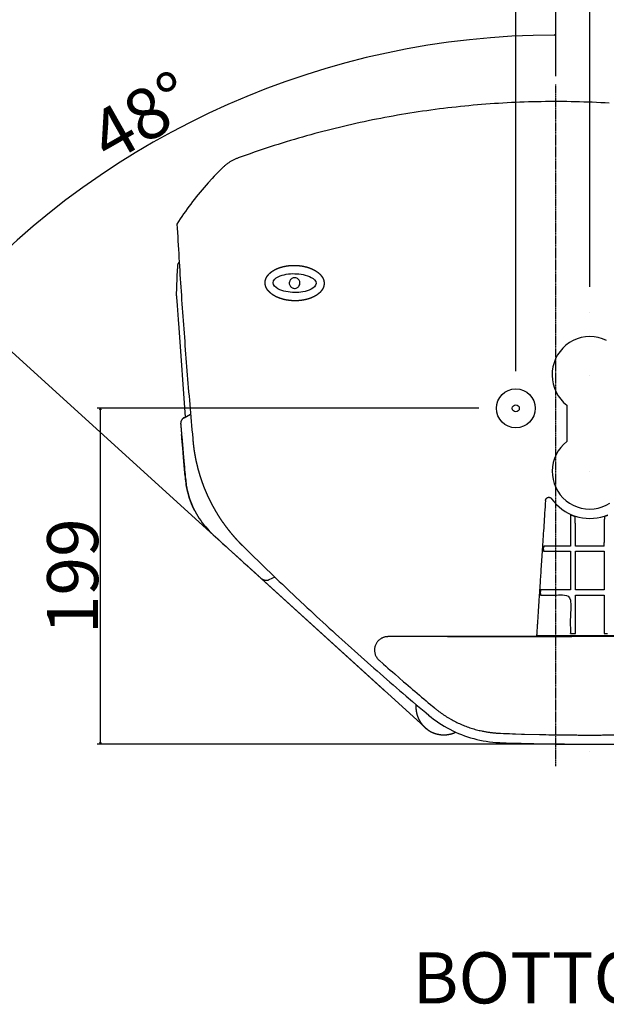
# Model space of a CAD drawing. Extents: x -1891 to 744, y -1666 to 958.
# Drawn here: x -1197 to -849, y -1666 to -1082 of the extents above; entities that cross this region are included whole.
import ezdxf

# ---------------------------------------------------------------- set-up
doc = ezdxf.new("R2010")
doc.units = 0
doc.header["$LTSCALE"] = 25.4
doc.header["$PDMODE"] = 1
doc.header["$PDSIZE"] = -2
doc.linetypes.add('CENTER', pattern=[0.04, 0.025, -0.005, 0.005, -0.005])
doc.layers.get('0').update_dxf_attribs({"linetype": 'CONTINUOUS'})
doc.layers.get('DEFPOINTS').update_dxf_attribs({"linetype": 'CONTINUOUS'})
for name, color, linetype in [('CL', 7, 'CENTER'), ('DATA', 7, 'CONTINUOUS'), ('DIM', 7, 'CONTINUOUS')]:
    doc.layers.add(name, color=color, linetype=linetype)
doc.styles.add('ARIAL', font='txt', dxfattribs={"bigfont": 'Arial'})
doc.dimstyles.new('BT', dxfattribs={"dimtxt": 30.31684, "dimasz": 0.999939, "dimexe": 2, "dimexo": 15, "dimgap": 1, "dimtad": 1, "dimdec": 0, "dimtxsty": 'ARIAL', "dimblk": 'VW_EMPTYARROW', "dimblk1": 'VW_EMPTYARROW', "dimblk2": 'VW_EMPTYARROW', "dimcen": 0, "dimazin": 3, "dimtfac": 1, "dimtdec": 0, "dimtix": 1, "dimtofl": 0, "dimtmove": 0, "dimatfit": 3, "dimtolj": 1})

# ---------------------------------------------------------------- blocks, each defined once
blk = doc.blocks.new('____-2-1')
at = {"layer": 'DATA', "color": 0}
for p, q in [((-996.41, -1108.39), (-996.41, -1108.39)), ((-878.92, -1120.28), (-878.92, -1120.28)), ((-1076.6, -1169.55), (-1076.69, -1169.64)), ((-1103.96, -1203.15), (-1103.96, -1203.15)), ((-1104.14, -1245.82), (-1103.57, -1229.74)), ((-858.86, -1255.49), (-858.86, -1255.49)), ((-858.86, -1255.49), (-858.86, -1255.49)), ((-1103.21, -1259.77), (-1102.85, -1264.81)), ((-1102.85, -1264.81), (-1099.16, -1317.8)), ((-858.86, -1292.94), (-858.86, -1292.94)), ((-872.48, -1310.72), (-872.48, -1332.26)), ((-1099.74, -1318.14), (-1095.87, -1315.91)), ((-1099.74, -1318.14), (-1095.87, -1315.91)), ((-1101.18, -1328.16), (-1101.18, -1328.15)), ((-1099.56, -1327.22), (-1099.56, -1327.22)), ((-858.86, -1349.94), (-858.86, -1349.94)), ((-858.86, -1349.94), (-858.86, -1349.94)), ((-1097.65, -1361.84), (-1097.63, -1361.9)), ((-886.35, -1396.27), (-886.28, -1395.24)), ((-870.38, -1394.25), (-886.17, -1394.25)), ((-870.38, -1391.68), (-870.38, -1394.25)), ((-867.34, -1394.25), (-867.34, -1391.93)), ((-850.35, -1394.25), (-867.34, -1394.25)), ((-850.35, -1394.25), (-850.35, -1392.14)), ((-1068.15, -1398.26), (-1068.15, -1398.26)), ((-886.4, -1397.28), (-870.38, -1397.28)), ((-870.38, -1397.26), (-870.38, -1420.27)), ((-867.34, -1420.27), (-867.34, -1397.28)), ((-867.34, -1397.29), (-850.37, -1397.29)), ((-850.37, -1397.29), (-850.37, -1420.28)), ((-1054.39, -1413.04), (-1054.39, -1413.04)), ((-1045.86, -1412.65), (-1049.37, -1414.3)), ((-888.15, -1422.31), (-888.08, -1421.27)), ((-870.38, -1420.27), (-888, -1420.27)), ((-850.37, -1420.27), (-867.34, -1420.27)), ((-867.34, -1423.31), (-850.37, -1423.31)), ((-867.34, -1446.05), (-867.34, -1423.31)), ((-850.37, -1423.31), (-850.37, -1446.05)), ((-970.97, -1448.02), (-978.65, -1448.02)), ((-747.87, -1448.02), (-970.97, -1448.02)), ((-890.47, -1447.42), (-827.25, -1447.42)), ((-869.39, -1446.08), (-868.35, -1446.08)), ((-849.38, -1446.08), (-848.34, -1446.08)), ((-955, -1503.29), (-955, -1503.29)), ((-858.86, -1511.81), (-858.86, -1511.81)), ((-858.86, -1511.81), (-858.86, -1511.81)), ((-858.86, -1516.21), (-858.86, -1516.21))]:
    blk.add_line(p, q, dxfattribs=at)
at = {"layer": 'DATA', "color": 0, "linetype": 'CONTINUOUS'}
blk.add_line((-955, -1503.29), (-1054.39, -1413.04), dxfattribs=at)
at = {"layer": 'DATA', "color": 0, "flags": 128}
for points in [[(-847.28, -1131.41), (-849.8, -1131.27), (-852.33, -1131.15), (-857.37, -1130.92), (-859.89, -1130.83), (-862.44, -1130.75), (-864.96, -1130.69), (-867.48, -1130.62), (-870, -1130.57), (-872.54, -1130.54), (-875.07, -1130.51), (-877.59, -1130.5), (-880.14, -1130.5), (-882.66, -1130.51), (-885.18, -1130.54), (-887.72, -1130.57), (-890.25, -1130.62), (-892.77, -1130.67), (-895.32, -1130.73), (-897.84, -1130.83), (-900.36, -1130.92), (-902.88, -1131.02), (-905.4, -1131.13), (-907.94, -1131.27), (-910.47, -1131.4), (-912.99, -1131.57), (-915.51, -1131.72), (-918.03, -1131.89), (-920.55, -1132.08), (-923.08, -1132.28), (-925.57, -1132.48), (-928.1, -1132.71), (-930.62, -1132.94), (-933.12, -1133.18), (-935.64, -1133.44), (-938.14, -1133.71), (-940.66, -1133.98), (-943.17, -1134.28), (-945.67, -1134.58), (-948.16, -1134.89), (-950.66, -1135.21), (-953.16, -1135.55), (-955.66, -1135.89), (-958.13, -1136.25), (-960.64, -1136.62), (-963.11, -1137), (-965.61, -1137.4), (-968.09, -1137.79), (-970.56, -1138.2), (-973.04, -1138.63), (-975.52, -1139.07), (-978, -1139.53), (-980.47, -1139.99), (-982.92, -1140.44), (-985.41, -1140.93), (-987.86, -1141.42), (-990.33, -1141.93), (-992.79, -1142.45), (-995.24, -1142.97), (-997.69, -1143.51), (-1000.15, -1144.06), (-1002.61, -1144.62), (-1005.04, -1145.19), (-1007.49, -1145.78), (-1009.92, -1146.37), (-1012.38, -1146.98), (-1014.82, -1147.59), (-1017.24, -1148.22), (-1019.68, -1148.87), (-1022.1, -1149.51), (-1024.54, -1150.17), (-1026.95, -1150.85), (-1029.38, -1151.54), (-1031.79, -1152.23), (-1034.2, -1152.93), (-1036.6, -1153.65), (-1039.02, -1154.37), (-1041.43, -1155.11), (-1043.81, -1155.87), (-1046.2, -1156.62), (-1048.61, -1157.4), (-1051, -1158.18), (-1053.36, -1158.97), (-1055.75, -1159.77), (-1058.13, -1160.58), (-1060.5, -1161.42), (-1062.87, -1162.25), (-1065.23, -1163.1), (-1067.59, -1163.96), (-1067.81, -1164.04)], [(-1067.81, -1164.04), (-1068.22, -1164.2), (-1068.62, -1164.36), (-1069.03, -1164.53), (-1069.41, -1164.7), (-1069.81, -1164.87), (-1070.23, -1165.07), (-1070.61, -1165.26), (-1070.99, -1165.46), (-1071.37, -1165.68), (-1071.75, -1165.89), (-1072.11, -1166.12), (-1072.5, -1166.34), (-1072.86, -1166.58), (-1073.22, -1166.81), (-1073.58, -1167.06), (-1073.94, -1167.31), (-1074.27, -1167.57), (-1074.63, -1167.84), (-1074.97, -1168.11), (-1075.31, -1168.39), (-1075.62, -1168.67), (-1075.96, -1168.97), (-1076.28, -1169.26), (-1076.59, -1169.55)], [(-1076.69, -1169.64), (-1079.25, -1172.17), (-1080.51, -1173.46), (-1081.77, -1174.76), (-1083.01, -1176.06), (-1085.44, -1178.73), (-1086.64, -1180.07), (-1087.83, -1181.44), (-1089, -1182.82), (-1090.18, -1184.2), (-1091.29, -1185.59), (-1092.44, -1187.01), (-1093.55, -1188.41), (-1094.68, -1189.83), (-1095.76, -1191.28), (-1096.84, -1192.73), (-1097.89, -1194.2), (-1098.93, -1195.66), (-1099.97, -1197.13), (-1100.98, -1198.63), (-1102, -1200.12), (-1102.99, -1201.64), (-1103.96, -1203.15)], [(-1103.96, -1203.15), (-1103.82, -1205.66), (-1103.66, -1208.17), (-1103.52, -1210.68), (-1103.37, -1213.19), (-1103.23, -1215.68), (-1103.07, -1218.19), (-1102.91, -1220.68), (-1102.78, -1223.17), (-1102.63, -1225.67), (-1102.46, -1228.16), (-1102.31, -1230.65), (-1102.15, -1233.14), (-1101.97, -1235.63), (-1101.82, -1238.11), (-1101.66, -1240.59), (-1101.5, -1243.08), (-1101.31, -1245.55), (-1101.16, -1248.05), (-1100.98, -1250.52), (-1100.8, -1252.99), (-1100.65, -1255.47), (-1100.47, -1257.96), (-1100.28, -1260.44), (-1100.1, -1262.91), (-1099.92, -1265.39), (-1099.74, -1267.88), (-1099.56, -1270.36), (-1099.36, -1272.84), (-1099.17, -1275.33), (-1099, -1277.81), (-1098.8, -1280.29), (-1098.62, -1282.78), (-1098.41, -1285.27), (-1098.21, -1287.77), (-1098, -1290.26), (-1097.83, -1292.76), (-1097.63, -1295.25), (-1097.4, -1297.76), (-1097.2, -1300.26), (-1097, -1302.75), (-1096.79, -1305.26), (-1096.57, -1307.77), (-1096.36, -1310.28), (-1096.13, -1312.78), (-1095.93, -1315.29), (-1095.71, -1317.8), (-1095.48, -1320.31), (-1095.26, -1322.81), (-1095.04, -1325.32), (-1094.81, -1327.83), (-1094.58, -1330.34)], [(-1034.22, -1243.77), (-1035.41, -1243.78), (-1036.68, -1243.63), (-1037.96, -1243.46), (-1039.22, -1243.23), (-1040.46, -1242.93), (-1041.67, -1242.56), (-1042.86, -1242.11), (-1044.01, -1241.55), (-1045.05, -1240.89), (-1045.95, -1240.07), (-1046.63, -1239.1), (-1046.85, -1237.99), (-1046.58, -1236.88), (-1045.9, -1235.93), (-1044.96, -1235.14), (-1043.91, -1234.51), (-1042.74, -1233.99), (-1041.54, -1233.58), (-1040.3, -1233.25), (-1039.04, -1232.99), (-1037.78, -1232.8), (-1036.5, -1232.67), (-1035.23, -1232.57), (-1034.04, -1232.62)], [(-1033.97, -1232.62), (-1032.78, -1232.62), (-1031.51, -1232.75), (-1030.23, -1232.93), (-1028.97, -1233.16), (-1027.73, -1233.45), (-1026.5, -1233.82), (-1025.3, -1234.28), (-1024.18, -1234.82), (-1023.11, -1235.5), (-1022.22, -1236.31), (-1021.56, -1237.29), (-1021.32, -1238.39), (-1021.61, -1239.51), (-1022.28, -1240.45), (-1023.23, -1241.24), (-1024.29, -1241.87), (-1025.43, -1242.39), (-1026.65, -1242.81), (-1027.89, -1243.13), (-1029.13, -1243.4), (-1030.41, -1243.58), (-1031.68, -1243.72), (-1032.96, -1243.81), (-1034.15, -1243.77)], [(-1104.14, -1246.65), (-1103.8, -1251.57), (-1103.22, -1259.77)], [(-849, -1272.25), (-851.34, -1271.23), (-853.79, -1270.48), (-856.32, -1270.05), (-858.86, -1269.89), (-861.41, -1270.05), (-863.92, -1270.48), (-866.37, -1271.23), (-868.74, -1272.25), (-870.95, -1273.52), (-873, -1275.04), (-874.86, -1276.77), (-876.51, -1278.71), (-877.93, -1280.83), (-879.12, -1283.08), (-880.04, -1285.46), (-880.72, -1287.94), (-881.1, -1290.47), (-881.19, -1293.02), (-881.02, -1295.55), (-880.57, -1298.06), (-879.85, -1300.5), (-878.85, -1302.84), (-877.59, -1305.06), (-876.11, -1307.14), (-874.39, -1309.02), (-872.48, -1310.72)], [(-1101.2, -1328.08), (-1101.09, -1329.16), (-1100.89, -1331.58), (-1100.69, -1334.01), (-1100.47, -1336.61), (-1100.24, -1339.12), (-1100.06, -1341.48), (-1099.85, -1343.66), (-1099.7, -1345.63), (-1099.54, -1347.38), (-1099.4, -1348.97), (-1099.27, -1350.43), (-1099.16, -1351.77), (-1099.02, -1352.99), (-1098.91, -1354.13), (-1098.77, -1355.19), (-1098.66, -1356.18), (-1098.53, -1357.12), (-1098.39, -1358.03), (-1098.23, -1358.92), (-1098.1, -1359.71), (-1097.99, -1360.24), (-1097.89, -1360.67), (-1097.81, -1361.09), (-1097.71, -1361.52)], [(-1099.79, -1344.64), (-1099.81, -1344.12), (-1099.88, -1343.59), (-1099.92, -1343.03), (-1099.97, -1342.46), (-1100.01, -1341.85), (-1100.06, -1341.24), (-1100.13, -1340.6), (-1100.17, -1339.94), (-1100.24, -1339.28), (-1100.28, -1338.6), (-1100.35, -1337.9), (-1100.42, -1337.19), (-1100.49, -1336.45), (-1100.53, -1335.72), (-1100.6, -1334.96), (-1100.67, -1334.25), (-1100.71, -1333.6), (-1100.78, -1332.96), (-1100.82, -1332.34), (-1100.89, -1331.66), (-1100.96, -1330.93), (-1101.03, -1330.11), (-1101.09, -1329.18), (-1101.18, -1328.16)], [(-872.48, -1332.26), (-874.39, -1333.92), (-876.11, -1335.78), (-877.59, -1337.81), (-878.83, -1339.99), (-879.84, -1342.31), (-880.59, -1344.72), (-881.03, -1347.2), (-881.19, -1349.73), (-881.08, -1352.25), (-880.67, -1354.73), (-880.02, -1357.16), (-879.08, -1359.48), (-877.88, -1361.7), (-876.44, -1363.76), (-874.78, -1365.66), (-872.91, -1367.36), (-870.86, -1368.83), (-868.65, -1370.06), (-866.31, -1371.04), (-863.88, -1371.75), (-861.38, -1372.18), (-858.86, -1372.32), (-856.34, -1372.18), (-853.84, -1371.75), (-851.4, -1371.04), (-849.06, -1370.06), (-846.88, -1368.82)], [(-1097.65, -1361.85), (-1097.67, -1361.66), (-1097.71, -1361.47), (-1097.76, -1361.28), (-1097.8, -1361.1), (-1097.85, -1360.91), (-1097.89, -1360.71), (-1097.94, -1360.53), (-1097.97, -1360.33), (-1098, -1360.14), (-1098.05, -1359.87), (-1098.23, -1358.92), (-1098.41, -1357.85), (-1098.57, -1356.79), (-1098.73, -1355.71), (-1098.84, -1354.64), (-1098.97, -1353.56), (-1099.09, -1352.44), (-1099.17, -1351.34), (-1099.29, -1350.26), (-1099.38, -1349.19), (-1099.47, -1348.08), (-1099.58, -1346.96), (-1099.67, -1345.81), (-1099.79, -1344.64)], [(-1097.71, -1361.52), (-1097.33, -1363.05), (-1096.9, -1364.58), (-1096.43, -1366.09), (-1095.91, -1367.6), (-1095.35, -1369.08), (-1094.72, -1370.56), (-1094.07, -1372), (-1093.35, -1373.43)], [(-1093.33, -1373.44), (-1094.04, -1372.02), (-1094.72, -1370.58), (-1095.33, -1369.11), (-1095.91, -1367.62), (-1096.44, -1366.12), (-1096.91, -1364.59), (-1097.33, -1363.06), (-1097.71, -1361.52)], [(-885.15, -1367.21), (-885.13, -1367.01), (-885.09, -1366.8), (-885.03, -1366.61), (-884.93, -1366.42), (-884.84, -1366.26), (-884.71, -1366.09), (-884.59, -1365.93), (-884.44, -1365.79), (-884.28, -1365.67), (-884.1, -1365.56), (-883.92, -1365.48), (-883.72, -1365.41), (-883.51, -1365.36), (-883.31, -1365.33), (-883.11, -1365.33), (-882.91, -1365.34), (-882.7, -1365.39), (-882.5, -1365.44), (-882.32, -1365.52), (-882.14, -1365.62), (-881.96, -1365.73), (-881.8, -1365.87), (-881.66, -1366.01), (-881.54, -1366.17)], [(-881.53, -1366.18), (-880.18, -1367.91), (-878.69, -1369.54), (-877.1, -1371.04), (-875.36, -1372.41), (-873.53, -1373.65), (-871.61, -1374.73), (-869.62, -1375.67), (-867.55, -1376.43), (-865.43, -1377.04), (-863.27, -1377.49), (-861.08, -1377.74), (-858.88, -1377.83), (-856.67, -1377.75), (-854.49, -1377.5), (-852.33, -1377.05), (-850.21, -1376.46), (-848.14, -1375.69)], [(-1093.33, -1373.44), (-1092.42, -1375.1), (-1091.61, -1376.47), (-1090.73, -1377.82), (-1089.84, -1379.14), (-1088.89, -1380.42), (-1087.92, -1381.67), (-1086.89, -1382.9), (-1085.83, -1384.08), (-1084.75, -1385.24), (-1083.63, -1386.39), (-1082.4, -1387.55), (-1081.12, -1388.76), (-1079.73, -1390.04), (-1078.22, -1391.43), (-1076.64, -1392.85), (-1075.02, -1394.33), (-1073.31, -1395.89), (-1071.58, -1397.46), (-1069.71, -1399.14), (-1067.83, -1400.83), (-1066.03, -1402.48), (-1064.19, -1404.15), (-1062.35, -1405.83), (-1060.79, -1407.25)], [(-870.18, -1375.67), (-870.2, -1375.95), (-870.23, -1376.28), (-870.23, -1376.67), (-870.25, -1377.1), (-870.25, -1377.56), (-870.28, -1378.07), (-870.28, -1378.61), (-870.3, -1379.19), (-870.3, -1379.81), (-870.32, -1380.45), (-870.32, -1381.13), (-870.34, -1381.83), (-870.34, -1383.31), (-870.36, -1384.09), (-870.36, -1385.69), (-870.38, -1386.51), (-870.38, -1391.67)], [(-867.34, -1391.92), (-867.34, -1388.8), (-867.37, -1388.04), (-867.37, -1385.07), (-867.39, -1384.35), (-867.39, -1382.98), (-867.41, -1382.33), (-867.41, -1381.06), (-867.44, -1380.48), (-867.44, -1379.9), (-867.46, -1379.37), (-867.46, -1378.35), (-867.48, -1377.91), (-867.48, -1377.46), (-867.5, -1377.07), (-867.52, -1376.71)], [(-1065.07, -1393.97), (-1063.27, -1395.74), (-1061.45, -1397.52), (-1059.64, -1399.3), (-1057.82, -1401.08), (-1055.99, -1402.84), (-1054.2, -1404.61), (-1052.36, -1406.38), (-1050.54, -1408.15), (-1048.69, -1409.91), (-1046.87, -1411.67), (-1045.05, -1413.43), (-1043.21, -1415.19), (-1041.38, -1416.93), (-1039.53, -1418.68), (-1037.69, -1420.43), (-1030.3, -1427.39), (-1028.43, -1429.12), (-1026.58, -1430.86), (-1024.72, -1432.58), (-1022.87, -1434.32), (-1021, -1436.04), (-1019.13, -1437.76), (-1017.26, -1439.47), (-1015.4, -1441.19), (-1013.53, -1442.9), (-1011.65, -1444.62), (-1009.77, -1446.33), (-1007.9, -1448.03), (-1006, -1449.73), (-1004.11, -1451.44), (-1002.25, -1453.13), (-1000.35, -1454.83), (-998.46, -1456.51), (-996.57, -1458.22), (-994.66, -1459.9), (-990.87, -1463.27), (-987.04, -1466.63), (-985.16, -1468.3), (-983.25, -1469.97), (-981.33, -1471.63), (-977.5, -1474.97), (-975.56, -1476.63), (-973.65, -1478.29), (-971.73, -1479.95), (-969.8, -1481.6), (-967.88, -1483.25), (-964.01, -1486.55), (-962.07, -1488.2), (-960.15, -1489.83), (-958.2, -1491.47), (-956.24, -1493.1)], [(-1060.79, -1407.25), (-1060.41, -1407.59), (-1060.02, -1407.93), (-1059.66, -1408.26), (-1059.27, -1408.6), (-1058.92, -1408.94), (-1058.56, -1409.27), (-1058.17, -1409.6), (-1057.84, -1409.93), (-1057.48, -1410.25), (-1057.12, -1410.57), (-1056.78, -1410.87), (-1056.44, -1411.19), (-1056.11, -1411.48), (-1055.78, -1411.77), (-1055.5, -1412.05), (-1055.18, -1412.32), (-1054.91, -1412.58), (-1054.64, -1412.82), (-1054.39, -1413.05), (-1054.19, -1413.24), (-1054.01, -1413.4)], [(-978.65, -1448.02), (-978.99, -1448.03), (-979.3, -1448.05), (-979.64, -1448.08), (-979.98, -1448.13), (-980.29, -1448.19), (-980.63, -1448.27), (-980.94, -1448.35), (-981.26, -1448.46), (-981.55, -1448.58), (-981.87, -1448.7), (-982.16, -1448.83), (-982.45, -1448.98), (-982.72, -1449.14), (-982.99, -1449.3), (-983.26, -1449.49), (-983.51, -1449.68), (-983.76, -1449.88), (-984.01, -1450.08), (-984.23, -1450.3), (-984.46, -1450.52), (-984.66, -1450.75), (-984.86, -1450.99), (-985.04, -1451.22), (-985.22, -1451.47)], [(-869.49, -1448.04), (-917.02, -1448.04), (-919.29, -1448.05), (-923.82, -1448.05), (-943.41, -1448.05)], [(-985.22, -1451.47), (-985.47, -1451.86), (-985.69, -1452.26), (-985.92, -1452.68), (-986.1, -1453.1), (-986.26, -1453.54), (-986.39, -1453.99), (-986.48, -1454.45), (-986.57, -1454.91), (-986.62, -1455.39), (-986.64, -1455.86), (-986.64, -1456.33), (-986.62, -1456.81), (-986.55, -1457.3), (-986.46, -1457.77), (-986.33, -1458.25), (-986.19, -1458.72), (-986.01, -1459.18), (-985.79, -1459.63), (-985.54, -1460.07), (-985.29, -1460.5), (-984.98, -1460.92), (-984.66, -1461.31), (-984.3, -1461.68), (-983.94, -1462.04)], [(-983.94, -1462.04), (-981.28, -1464.36), (-979.98, -1465.52), (-978.65, -1466.67), (-977.32, -1467.83), (-975.99, -1468.98), (-974.66, -1470.14), (-969.35, -1474.73), (-968.02, -1475.88), (-966.69, -1477.03), (-965.34, -1478.16), (-964.01, -1479.31), (-962.69, -1480.45), (-961.36, -1481.59), (-960.03, -1482.71), (-958.67, -1483.85), (-957.37, -1484.98), (-956.04, -1486.09), (-954.71, -1487.2), (-953.38, -1488.31), (-952.08, -1489.43)], [(-954.56, -1494.54), (-953.08, -1495.74), (-951.58, -1496.9), (-950.04, -1498.02), (-948.47, -1499.09), (-946.88, -1500.13), (-945.25, -1501.14), (-943.61, -1502.08), (-941.92, -1502.98), (-940.23, -1503.84), (-938.5, -1504.65), (-936.74, -1505.41), (-934.99, -1506.13), (-933.2, -1506.79), (-931.4, -1507.41), (-929.58, -1507.99), (-927.73, -1508.51), (-925.89, -1508.98), (-924.04, -1509.4), (-922.17, -1509.77), (-920.28, -1510.09), (-918.39, -1510.36), (-916.5, -1510.57), (-914.6, -1510.74), (-912.69, -1510.85)], [(-951.11, -1490.24), (-950.77, -1490.51), (-950.45, -1490.79), (-950.12, -1491.06), (-949.78, -1491.31), (-949.44, -1491.58), (-949.1, -1491.84), (-948.77, -1492.1), (-948.42, -1492.36), (-948.09, -1492.62), (-947.75, -1492.87), (-947.42, -1493.12), (-947.06, -1493.37), (-946.72, -1493.61), (-946.38, -1493.86), (-946.02, -1494.09), (-945.66, -1494.34), (-945.32, -1494.58), (-944.96, -1494.8), (-944.6, -1495.04), (-944.24, -1495.26), (-943.88, -1495.5), (-943.52, -1495.72), (-943.16, -1495.94), (-942.8, -1496.17)], [(-942.8, -1496.17), (-941.36, -1497), (-940.64, -1497.4), (-939.92, -1497.8), (-939.19, -1498.18), (-938.46, -1498.55), (-937.72, -1498.92), (-936.97, -1499.28), (-936.2, -1499.62), (-935.46, -1499.96), (-934.7, -1500.28), (-933.93, -1500.62), (-933.16, -1500.92), (-932.38, -1501.22), (-931.61, -1501.51), (-930.82, -1501.79), (-930.04, -1502.05), (-929.24, -1502.32), (-928.46, -1502.57), (-927.67, -1502.8), (-926.86, -1503.03), (-926.07, -1503.25), (-925.26, -1503.45), (-924.47, -1503.66)], [(-924.47, -1503.66), (-923.95, -1503.77), (-922.95, -1503.99), (-922.47, -1504.09), (-921.97, -1504.2), (-921.45, -1504.29), (-920.96, -1504.38), (-920.46, -1504.47), (-919.94, -1504.55), (-919.45, -1504.65), (-918.95, -1504.71), (-918.44, -1504.79), (-917.92, -1504.86), (-917.42, -1504.93), (-916.9, -1504.98), (-916.41, -1505.04), (-915.89, -1505.1), (-915.39, -1505.14), (-914.88, -1505.19), (-914.35, -1505.23), (-913.86, -1505.27), (-913.35, -1505.3), (-912.83, -1505.33), (-912.31, -1505.35)], [(-911.9, -1505.38), (-910.13, -1505.44), (-908.33, -1505.49), (-906.55, -1505.56), (-904.77, -1505.62), (-902.97, -1505.69), (-899.39, -1505.79), (-897.61, -1505.85), (-888.62, -1506.07), (-885.02, -1506.14), (-883.22, -1506.18), (-881.42, -1506.21), (-879.62, -1506.23), (-877.81, -1506.26), (-874.21, -1506.31), (-872.44, -1506.32), (-870.63, -1506.34), (-868.83, -1506.36)], [(-868.83, -1506.36), (-868.06, -1506.36), (-867.3, -1506.37), (-866.54, -1506.37), (-865.79, -1506.38), (-863.5, -1506.38), (-862.73, -1506.39), (-855.12, -1506.39), (-854.38, -1506.38), (-852.09, -1506.38), (-851.31, -1506.37), (-850.57, -1506.37)], [(-850.57, -1506.37), (-848.72, -1506.36), (-846.9, -1506.33), (-845.06, -1506.32), (-839.54, -1506.25), (-837.72, -1506.23), (-834.02, -1506.17), (-832.2, -1506.13), (-828.53, -1506.06), (-826.68, -1506.01), (-824.85, -1505.98), (-823.01, -1505.92), (-821.18, -1505.88), (-819.34, -1505.83), (-817.52, -1505.77), (-815.68, -1505.71), (-812, -1505.6), (-806.5, -1505.4)], [(-912.22, -1510.87), (-904.64, -1511.14), (-902.11, -1511.22), (-899.59, -1511.3), (-897.07, -1511.36), (-894.55, -1511.44), (-892.03, -1511.5), (-889.5, -1511.56), (-886.98, -1511.62), (-884.46, -1511.66), (-881.94, -1511.7), (-879.42, -1511.74), (-876.89, -1511.79), (-874.37, -1511.81), (-871.83, -1511.84), (-869.31, -1511.86), (-861.74, -1511.9), (-856.7, -1511.9), (-849.13, -1511.86), (-841.54, -1511.8)]]:
    blk.add_lwpolyline(points, dxfattribs=at)
blk.add_lwpolyline([(-1030.93, -1238.19, 0.010769), (-1030.93, -1238.07), (-1030.95, -1237.67, 0.130892), (-1031.22, -1236.83), (-1031.42, -1236.5, 0.073324), (-1032.03, -1235.8, 0.073808), (-1032.81, -1235.3), (-1032.87, -1235.27, 0.095457), (-1033.89, -1235.03), (-1033.97, -1235.03, 0.07676), (-1034.92, -1235.14), (-1034.93, -1235.14, 0.074713), (-1035.78, -1235.52), (-1035.78, -1235.52, 0.073044), (-1036.49, -1236.12, 0.074061), (-1036.98, -1236.91), (-1037.01, -1236.97, 0.094941), (-1037.25, -1238), (-1037.25, -1238.08, 0.077099), (-1037.14, -1239.02), (-1037.14, -1239.04, 0.075044), (-1036.76, -1239.88, 0.074043), (-1036.15, -1240.58), (-1036.01, -1240.71, 0.129375), (-1034.87, -1241.26), (-1034.68, -1241.29, 0.077116), (-1033.72, -1241.33), (-1033.71, -1241.33, 0.076201), (-1032.81, -1241.08), (-1032.8, -1241.08, 0.073469), (-1032.03, -1240.58, 0.073894), (-1031.43, -1239.88), (-1031.32, -1239.72, 0.131073), (-1030.94, -1238.5), (-1030.93, -1238.32), (-1030.93, -1238.31, 0.010295), (-1030.93, -1238.19)], format="xyb", close=True, dxfattribs=at)
for points in [[(-886.35, -1396.27, 0.021178), (-886.4, -1397.28)], [(-1055.59, -1411.96, -0.005048), (-1055.95, -1411.65), (-1056.09, -1411.51), (-1056.24, -1411.37), (-1056.44, -1411.2), (-1056.65, -1411.01), (-1056.86, -1410.82), (-1057.1, -1410.6), (-1057.33, -1410.38), (-1057.59, -1410.16), (-1057.84, -1409.91), (-1058.11, -1409.67), (-1058.41, -1409.41), (-1058.68, -1409.15), (-1058.97, -1408.89), (-1059.26, -1408.62), (-1059.55, -1408.35), (-1059.87, -1408.08), (-1060.16, -1407.8), (-1060.47, -1407.53), (-1060.79, -1407.25)], [(-868.36, -1446.08), (-868.13, -1446.08, 0.009709), (-867.64, -1446.07), (-867.44, -1446.06, 0.032642), (-867.35, -1446.05), (-867.34, -1446.05)]]:
    blk.add_lwpolyline(points, format="xyb", dxfattribs=at)
at = {"layer": 'DATA', "color": 0, "linetype": 'CONTINUOUS'}
for radius in [11.53, 2.08]:
    blk.add_circle((-902.76, -1312.51), radius, dxfattribs=at)
at = {"layer": 'DATA', "color": 0}
for points, knots in [([(-1102.6, -1225.83), (-1102.63, -1225.84), (-1102.88, -1226.04), (-1103.37, -1226.69), (-1103.68, -1227.56), (-1103.68, -1227.98), (-1103.68, -1228.01), (-1103.68, -1228.04)], [0, 0, 0, 1, 2, 3, 4, 4, 5, 5, 5]), ([(-1103.68, -1228.04), (-1103.68, -1228.19), (-1103.68, -1228.35), (-1103.65, -1228.41), (-1103.65, -1228.47), (-1103.66, -1228.55), (-1103.64, -1228.82), (-1103.61, -1229), (-1103.61, -1229.12), (-1103.61, -1229.23), (-1103.6, -1229.29), (-1103.59, -1229.35), (-1103.59, -1229.48), (-1103.59, -1229.61), (-1103.58, -1229.68), (-1103.57, -1229.75)], [0, 0, 0, 1, 2, 3, 3, 4, 5, 5, 6, 6, 7, 7, 8, 8, 9, 9, 9]), ([(-1016.57, -1238.47), (-1016.57, -1238.43), (-1016.57, -1238), (-1016.63, -1237.44), (-1016.7, -1237.08), (-1016.78, -1236.71), (-1016.89, -1236.35), (-1017.01, -1235.99), (-1017.16, -1235.64), (-1017.32, -1235.29), (-1017.51, -1234.95), (-1017.71, -1234.61), (-1017.93, -1234.28), (-1018.17, -1233.95), (-1018.43, -1233.63), (-1018.71, -1233.31), (-1019, -1233), (-1019.3, -1232.7), (-1019.8, -1232.25), (-1020.32, -1231.83), (-1020.88, -1231.41), (-1021.68, -1230.89), (-1022.54, -1230.41), (-1023.44, -1229.95), (-1024.4, -1229.53), (-1025.4, -1229.15), (-1026.44, -1228.81), (-1027.53, -1228.51), (-1028.65, -1228.25), (-1029.81, -1228.04), (-1031, -1227.88), (-1032.22, -1227.76), (-1033.3, -1227.7), (-1033.85, -1227.69), (-1033.93, -1227.69), (-1034.01, -1227.69), (-1034.56, -1227.68), (-1035.64, -1227.7), (-1036.86, -1227.78), (-1038.05, -1227.91), (-1039.21, -1228.08), (-1040.34, -1228.3), (-1041.43, -1228.57), (-1042.22, -1228.8), (-1042.99, -1229.04), (-1043.74, -1229.32), (-1044.46, -1229.61), (-1045.15, -1229.93), (-1045.82, -1230.26), (-1046.46, -1230.62), (-1047.06, -1230.99), (-1047.63, -1231.38), (-1048, -1231.66), (-1048.35, -1231.93), (-1048.68, -1232.22), (-1049, -1232.51), (-1049.3, -1232.81), (-1049.58, -1233.12), (-1049.85, -1233.43), (-1050.1, -1233.75), (-1050.33, -1234.08), (-1050.55, -1234.41), (-1050.74, -1234.75), (-1050.92, -1235.09), (-1051.08, -1235.44), (-1051.21, -1235.79), (-1051.33, -1236.15), (-1051.43, -1236.51), (-1051.5, -1236.88), (-1051.56, -1237.25), (-1051.59, -1237.62), (-1051.6, -1237.86), (-1051.6, -1237.91), (-1051.6, -1237.95), (-1051.6, -1238.38), (-1051.54, -1238.94), (-1051.47, -1239.31), (-1051.39, -1239.67), (-1051.28, -1240.03), (-1051.16, -1240.39), (-1051.01, -1240.75), (-1050.85, -1241.09), (-1050.66, -1241.44), (-1050.46, -1241.78), (-1050.24, -1242.11), (-1050, -1242.44), (-1049.74, -1242.76), (-1049.47, -1243.08), (-1049.18, -1243.39), (-1048.87, -1243.69), (-1048.38, -1244.14), (-1047.85, -1244.56), (-1047.3, -1244.98), (-1046.5, -1245.5), (-1045.65, -1245.99), (-1044.74, -1246.44), (-1043.79, -1246.86), (-1042.79, -1247.24), (-1041.74, -1247.58), (-1040.66, -1247.88), (-1039.54, -1248.14), (-1038.38, -1248.35), (-1037.19, -1248.52), (-1035.98, -1248.63), (-1034.89, -1248.69), (-1034.34, -1248.7), (-1034.26, -1248.7), (-1034.18, -1248.71), (-1033.64, -1248.71), (-1032.55, -1248.69), (-1031.33, -1248.61), (-1030.14, -1248.48), (-1028.98, -1248.31), (-1027.85, -1248.09), (-1026.76, -1247.82), (-1025.96, -1247.59), (-1025.19, -1247.35), (-1024.44, -1247.07), (-1023.72, -1246.78), (-1023.03, -1246.46), (-1022.36, -1246.13), (-1021.73, -1245.77), (-1021.12, -1245.4), (-1020.55, -1245), (-1020.18, -1244.73), (-1019.83, -1244.45), (-1019.5, -1244.16), (-1019.18, -1243.87), (-1018.88, -1243.57), (-1018.6, -1243.26), (-1018.33, -1242.95), (-1018.08, -1242.63), (-1017.85, -1242.3), (-1017.63, -1241.97), (-1017.43, -1241.63), (-1017.26, -1241.29), (-1017.1, -1240.94), (-1016.96, -1240.59), (-1016.84, -1240.23), (-1016.74, -1239.87), (-1016.67, -1239.5), (-1016.61, -1239.13), (-1016.58, -1238.76), (-1016.57, -1238.57), (-1016.57, -1238.52), (-1016.57, -1238.47)], [0, 0, 0, 1, 2, 3, 4, 5, 6, 7, 8, 9, 10, 11, 12, 13, 14, 15, 16, 17, 18, 19, 20, 21, 22, 23, 24, 25, 26, 27, 28, 29, 30, 31, 32, 33, 33, 34, 35, 36, 37, 38, 39, 40, 41, 42, 43, 44, 45, 46, 47, 48, 49, 50, 51, 52, 53, 54, 55, 56, 57, 58, 59, 60, 61, 62, 63, 64, 65, 66, 67, 68, 69, 70, 70, 71, 72, 73, 74, 75, 76, 77, 78, 79, 80, 81, 82, 83, 84, 85, 86, 87, 88, 89, 90, 91, 92, 93, 94, 95, 96, 97, 98, 99, 100, 101, 102, 103, 103, 104, 105, 106, 107, 108, 109, 110, 111, 112, 113, 114, 115, 116, 117, 118, 119, 120, 121, 122, 123, 124, 125, 126, 127, 128, 129, 130, 131, 132, 133, 134, 135, 136, 137, 138, 139, 139, 140, 140, 140]), ([(-1104.14, -1245.82), (-1104.18, -1246.23), (-1104.14, -1246.63), (-1104.14, -1246.63), (-1104.14, -1246.64)], [0, 0, 0, 1, 1, 2, 2, 2]), ([(-1099.74, -1318.14), (-1099.79, -1318.16), (-1100.11, -1318.34), (-1101.02, -1319.14), (-1101.67, -1320.55), (-1101.77, -1321.53), (-1101.74, -1321.84), (-1101.73, -1321.9), (-1101.72, -1321.95)], [0, 0, 0, 1, 2, 3, 4, 5, 5, 6, 6, 6]), ([(-1094.58, -1330.34), (-1094.59, -1330.46), (-1094.56, -1330.58), (-1094.57, -1330.71), (-1094.54, -1330.83), (-1094.54, -1330.95), (-1094.51, -1331.07), (-1094.52, -1331.19), (-1094.49, -1331.31), (-1094.5, -1331.43), (-1094.47, -1331.56), (-1094.48, -1331.68), (-1094.45, -1331.79)], [0, 0, 0, 1, 1, 2, 2, 3, 3, 4, 4, 5, 5, 6, 6, 6]), ([(-1094.45, -1331.79), (-1094.33, -1333.08), (-1094.2, -1334.36), (-1094.04, -1335.63), (-1093.87, -1336.9), (-1093.67, -1338.17), (-1093.46, -1339.45), (-1093.23, -1340.71), (-1093.01, -1341.98), (-1092.74, -1343.24), (-1092.47, -1344.49), (-1092.18, -1345.75), (-1091.88, -1347), (-1091.56, -1348.25), (-1091.23, -1349.49), (-1090.87, -1350.72), (-1090.51, -1351.96), (-1090.12, -1353.18), (-1089.72, -1354.41), (-1089.29, -1355.63), (-1088.87, -1356.84), (-1088.42, -1358.05), (-1087.97, -1359.25), (-1087.48, -1360.44), (-1087, -1361.64), (-1086.48, -1362.82), (-1085.96, -1364), (-1085.41, -1365.17), (-1084.86, -1366.33), (-1084.28, -1367.48), (-1083.71, -1368.63), (-1083.1, -1369.77), (-1082.5, -1370.9), (-1081.86, -1372.02), (-1081.23, -1373.15), (-1080.57, -1374.26), (-1079.91, -1375.36), (-1079.22, -1376.45), (-1078.53, -1377.54), (-1077.81, -1378.61), (-1077.09, -1379.68), (-1076.34, -1380.73), (-1075.58, -1381.77), (-1074.81, -1382.8), (-1074.05, -1383.83), (-1073.24, -1384.84), (-1072.43, -1385.86), (-1071.61, -1386.85), (-1070.78, -1387.84), (-1069.93, -1388.81), (-1069.08, -1389.78), (-1068.21, -1390.72), (-1067.34, -1391.66), (-1066.44, -1392.59), (-1065.49, -1393.56), (-1065.43, -1393.61), (-1065.42, -1393.63), (-1065.41, -1393.64), (-1065.41, -1393.65), (-1065.41, -1393.65), (-1065.35, -1393.71), (-1065.29, -1393.76), (-1065.27, -1393.77), (-1065.27, -1393.78), (-1065.26, -1393.78), (-1065.2, -1393.84), (-1065.15, -1393.89), (-1065.14, -1393.9), (-1065.13, -1393.91)], [0, 0, 0, 1, 1, 2, 2, 3, 3, 4, 4, 5, 5, 6, 6, 7, 7, 8, 8, 9, 9, 10, 10, 11, 11, 12, 12, 13, 13, 14, 14, 15, 15, 16, 16, 17, 17, 18, 18, 19, 19, 20, 20, 21, 21, 22, 22, 23, 23, 24, 24, 25, 25, 26, 26, 27, 28, 29, 30, 31, 32, 33, 34, 35, 36, 37, 38, 39, 39, 40, 40, 40]), ([(-885.15, -1367.21), (-886.79, -1392.03), (-889, -1425.55), (-890, -1440.84), (-890.4, -1447), (-890.41, -1447.2), (-890.43, -1447.41)], [0, 0, 0, 1, 2, 3, 3, 4, 4, 4]), ([(-870.18, -1375.67), (-870.11, -1375.67), (-869.99, -1375.71), (-869.87, -1375.75), (-869.8, -1375.78), (-869.72, -1375.79), (-869.66, -1375.81), (-869.6, -1375.84), (-869.53, -1375.86)], [0, 0, 0, 1, 2, 3, 4, 5, 5, 6, 6, 6]), ([(-869.49, -1375.88), (-869.24, -1375.99), (-869, -1376.07), (-868.99, -1376.07), (-868.99, -1376.07)], [0, 0, 0, 1, 1, 2, 2, 2]), ([(-868.99, -1376.07), (-868.83, -1376.15), (-868.67, -1376.22), (-868.53, -1376.28), (-868.38, -1376.35), (-868.22, -1376.4), (-868.07, -1376.47), (-867.8, -1376.59), (-867.52, -1376.71)], [0, 0, 0, 1, 1, 2, 3, 4, 4, 5, 5, 5]), ([(-850.09, -1376.57), (-850.13, -1376.65), (-850.12, -1376.75), (-850.13, -1376.85), (-850.14, -1376.95), (-850.15, -1377.08), (-850.17, -1377.21), (-850.18, -1377.37), (-850.19, -1377.54), (-850.19, -1377.72), (-850.19, -1377.89), (-850.2, -1378.11), (-850.21, -1378.33), (-850.22, -1378.59), (-850.23, -1378.84), (-850.23, -1379.13), (-850.23, -1379.42), (-850.24, -1379.73), (-850.25, -1380.04), (-850.25, -1380.36), (-850.25, -1380.68), (-850.26, -1381.02), (-850.28, -1381.35), (-850.28, -1381.72), (-850.28, -1382.08), (-850.29, -1382.47), (-850.3, -1382.87), (-850.3, -1383.29), (-850.3, -1383.71), (-850.31, -1384.15), (-850.32, -1384.58), (-850.32, -1385.46), (-850.32, -1386.34), (-850.34, -1386.79), (-850.35, -1387.24), (-850.35, -1389.69), (-850.35, -1392.13)], [0, 0, 0, 1, 1, 2, 2, 3, 3, 4, 4, 5, 5, 6, 6, 7, 7, 8, 8, 9, 9, 10, 10, 11, 11, 12, 12, 13, 13, 14, 14, 15, 15, 16, 16, 17, 17, 18, 18, 18]), ([(-850.09, -1376.57), (-849.15, -1376.26), (-848.26, -1375.89), (-848.25, -1375.89), (-848.23, -1375.88)], [0, 0, 0, 1, 1, 2, 2, 2]), ([(-886.17, -1394.25), (-886.17, -1394.25), (-886.19, -1394.32), (-886.25, -1394.81), (-886.28, -1395.22), (-886.28, -1395.23), (-886.28, -1395.25)], [0, 0, 0, 1, 2, 3, 3, 4, 4, 4]), ([(-1054.57, -1412.88), (-1054.53, -1412.93), (-1054.03, -1413.47), (-1052.47, -1414.36), (-1050.82, -1414.55), (-1049.88, -1414.46), (-1049.5, -1414.34), (-1049.43, -1414.32), (-1049.37, -1414.3)], [0, 0, 0, 1, 2, 3, 4, 5, 5, 6, 6, 6]), ([(-888.15, -1422.31), (-888.2, -1422.8), (-888.21, -1423.29), (-888.2, -1423.31), (-888.2, -1423.31), (-888.2, -1423.31)], [0, 0, 0, 1, 2, 2, 3, 3, 3]), ([(-888.2, -1423.31), (-879.29, -1423.31), (-870.38, -1423.31), (-870.38, -1446.03), (-870.38, -1446.04), (-870.38, -1446.05), (-870.38, -1446.06), (-870.36, -1446.06), (-870.3, -1446.06), (-870.18, -1446.07), (-870.02, -1446.07), (-869.93, -1446.08), (-869.66, -1446.08), (-869.39, -1446.08)], [0, 0, 0, 1, 1, 2, 3, 4, 5, 6, 7, 8, 9, 9, 10, 10, 10]), ([(-888, -1420.27), (-888, -1420.27), (-888.02, -1420.33), (-888.07, -1420.82), (-888.08, -1421.25), (-888.09, -1421.26), (-888.09, -1421.28)], [0, 0, 0, 1, 2, 3, 3, 4, 4, 4]), ([(-850.37, -1446.05), (-850.37, -1446.06), (-850.31, -1446.06), (-849.83, -1446.08), (-849.41, -1446.08), (-849.39, -1446.08), (-849.38, -1446.08)], [0, 0, 0, 1, 2, 3, 3, 4, 4, 4]), ([(-962.01, -1488.25), (-962.01, -1488.32), (-962.04, -1488.65), (-962.08, -1489.45), (-962.07, -1490.5), (-961.99, -1491.53), (-961.85, -1492.55), (-961.64, -1493.55), (-961.38, -1494.53), (-961.05, -1495.49), (-960.68, -1496.42), (-960.24, -1497.32), (-959.76, -1498.19), (-959.22, -1499.03), (-958.64, -1499.84), (-958.16, -1500.42), (-957.67, -1500.98), (-957.15, -1501.51), (-956.61, -1502.03), (-956.04, -1502.51), (-955.45, -1502.98), (-954.84, -1503.41), (-954.21, -1503.83), (-953.56, -1504.2), (-952.89, -1504.56), (-952.2, -1504.88), (-951.49, -1505.17), (-950.52, -1505.51), (-949.52, -1505.79), (-948.5, -1506.01), (-947.59, -1506.15), (-947.12, -1506.19), (-947.06, -1506.2), (-946.8, -1506.24), (-946.41, -1506.27), (-946.09, -1506.29), (-945.76, -1506.3), (-945.42, -1506.3), (-944.9, -1506.28), (-944.18, -1506.23), (-943.44, -1506.14), (-942.7, -1506.03), (-941.97, -1505.88), (-941.25, -1505.71), (-940.72, -1505.57), (-940.38, -1505.46), (-940.04, -1505.35), (-939.72, -1505.24), (-939.41, -1505.12), (-939.11, -1504.99), (-938.82, -1504.86), (-938.58, -1504.74), (-938.48, -1504.69), (-938.47, -1504.68), (-938.45, -1504.67)], [0, 0, 0, 1, 2, 3, 4, 5, 6, 7, 8, 9, 10, 11, 12, 13, 14, 15, 16, 17, 18, 19, 20, 21, 22, 23, 24, 25, 26, 27, 28, 29, 30, 31, 31, 32, 33, 34, 35, 36, 37, 38, 39, 40, 41, 42, 43, 44, 45, 46, 47, 48, 49, 50, 50, 51, 51, 51]), ([(-952.08, -1489.43), (-951.96, -1489.53), (-951.78, -1489.67), (-951.73, -1489.74), (-951.63, -1489.78), (-951.52, -1489.91), (-951.41, -1489.99), (-951.36, -1490.03), (-951.24, -1490.14), (-951.11, -1490.25)], [0, 0, 0, 1, 2, 3, 4, 5, 6, 6, 7, 7, 7]), ([(-956.24, -1493.1), (-956.1, -1493.23), (-955.89, -1493.42), (-955.73, -1493.52), (-955.47, -1493.78), (-955.1, -1494.06), (-954.84, -1494.32), (-954.69, -1494.42), (-954.62, -1494.47), (-954.56, -1494.54)], [0, 0, 0, 1, 2, 3, 4, 5, 6, 6, 7, 7, 7])]:
    blk.add_open_spline(points, degree=2, knots=knots, dxfattribs=at)
for points, weights, knots in [([(-1101.72, -1321.94), (-1101.72, -1322.03), (-1101.7, -1322.12), (-1101.7, -1322.12), (-1101.7, -1322.12), (-1101.7, -1322.2), (-1101.7, -1322.27), (-1101.69, -1322.35), (-1101.68, -1322.43), (-1101.67, -1322.54), (-1101.66, -1322.64), (-1101.66, -1322.76), (-1101.66, -1322.89), (-1101.64, -1323.02), (-1101.61, -1323.16), (-1101.6, -1323.3), (-1101.59, -1323.45), (-1101.58, -1323.61), (-1101.57, -1323.77), (-1101.56, -1323.95), (-1101.54, -1324.13), (-1101.52, -1324.31), (-1101.5, -1324.5), (-1101.49, -1324.7), (-1101.48, -1324.9), (-1101.46, -1325.11), (-1101.43, -1325.32), (-1101.41, -1325.54), (-1101.38, -1325.75), (-1101.38, -1325.97), (-1101.37, -1326.2), (-1101.35, -1326.43), (-1101.32, -1326.66), (-1101.3, -1326.89), (-1101.27, -1327.13), (-1101.25, -1327.37), (-1101.23, -1327.6), (-1101.23, -1327.7), (-1101.21, -1327.86), (-1101.2, -1327.93), (-1101.2, -1328), (-1101.2, -1328.08)], [1, 0.994762758307, 1, 1, 1, 1, 1, 1, 1, 1, 1, 1, 1, 1, 1, 1, 1, 1, 1, 1, 1, 1, 1, 1, 1, 1, 1, 1, 1, 1, 1, 1, 1, 1, 1, 1, 1, 1, 1, 1, 1, 1], [0, 0, 0, 1, 1, 2, 2, 3, 3, 4, 4, 5, 5, 6, 6, 7, 7, 8, 8, 9, 9, 10, 10, 11, 11, 12, 12, 13, 13, 14, 14, 15, 15, 16, 16, 17, 17, 18, 18, 19, 20, 20, 21, 21, 21]), ([(-912.31, -1505.35), (-912.31, -1505.35), (-912.31, -1505.35), (-912.25, -1505.36), (-912.19, -1505.37), (-912.14, -1505.37), (-912.03, -1505.36), (-911.97, -1505.38), (-911.96, -1505.38), (-911.95, -1505.38)], [1, 1, 1, 0.998064918279, 1, 1, 1, 1, 1, 1], [0, 0, 0, 1, 1, 2, 2, 3, 4, 4, 5, 5, 5]), ([(-912.69, -1510.85), (-912.69, -1510.85), (-912.69, -1510.85), (-912.64, -1510.86), (-912.58, -1510.86), (-912.51, -1510.85), (-912.39, -1510.87), (-912.34, -1510.87), (-912.28, -1510.87), (-912.22, -1510.87)], [1, 1, 1, 0.998647238696, 1, 1, 1, 1, 1, 1], [0, 0, 0, 1, 1, 2, 2, 3, 4, 4, 5, 5, 5])]:
    blk.add_rational_spline(points, weights, degree=2, knots=knots, dxfattribs=at)
blk = doc.blocks.new('VW_EMPTYARROW')
at = {"color": 0, "linetype": 'BYBLOCK'}
blk.add_line((0, 0), (-1, 0), dxfattribs=at)
at = {"color": 0, "linetype": 'CONTINUOUS', "flags": 128}
blk.add_lwpolyline([(-1, 0.27), (0, 0), (-1, -0.27)], dxfattribs=at)
blk = doc.blocks.new('*D10')
at = {"layer": 'DEFPOINTS', "color": 0}
for p in [(-1149.4, -1312.51), (-909.78, -1312.51), (-858.87, -1511.84)]:
    blk.add_point(p, dxfattribs=at)
at = {"layer": 'DIM', "color": 0, "linetype": 'CONTINUOUS'}
for p, q in [((-924.78, -1312.51), (-1151.4, -1312.51)), ((-1149.4, -1510.84), (-1149.4, -1313.51)), ((-873.87, -1511.84), (-1151.4, -1511.84))]:
    blk.add_line(p, q, dxfattribs=at)
at = {"layer": 'DIM', "color": 0, "xscale": 0.9999389648437499, "yscale": 0.9999389648437499, "zscale": 0.9999389648437499}
for p, rotation in [((-1149.4, -1312.51), 90), ((-1149.4, -1511.84), 270)]:
    blk.add_blockref('VW_EMPTYARROW', p, dxfattribs=dict(at, rotation=rotation))
at = {"layer": 'DIM', "color": 0, "insert": (-1165.88, -1412.18), "char_height": 30.317, "attachment_point": 5, "rotation": 90, "style": 'ARIAL'}
blk.add_mtext('\\A1;199', dxfattribs=at)
blk = doc.blocks.new('*D11')
at = {"layer": 'DEFPOINTS', "color": 0}
for p in [(-902.76, -972.97), (-902.76, -1305.49), (-814.96, -1305.49)]:
    blk.add_point(p, dxfattribs=at)
at = {"layer": 'DIM', "color": 0, "linetype": 'CONTINUOUS'}
for p, q in [((-902.76, -1290.49), (-902.76, -945.63)), ((-814.96, -1290.49), (-814.96, -945.63)), ((-815.96, -947.63), (-901.76, -947.63))]:
    blk.add_line(p, q, dxfattribs=at)
at = {"layer": 'DIM', "color": 0, "xscale": 0.9999389648437499, "yscale": 0.9999389648437499, "zscale": 0.9999389648437499, "rotation": 180}
blk.add_blockref('VW_EMPTYARROW', (-902.76, -947.63), dxfattribs=at)
at = {"layer": 'DIM', "color": 0, "xscale": 0.9999389648437499, "yscale": 0.9999389648437499, "zscale": 0.9999389648437499}
blk.add_blockref('VW_EMPTYARROW', (-814.96, -947.63), dxfattribs=at)
at = {"layer": 'DIM', "color": 0, "insert": (-858.86, -931.15), "char_height": 30.317, "attachment_point": 5, "style": 'ARIAL'}
blk.add_mtext('\\A1;88', dxfattribs=at)
blk = doc.blocks.new('*D12')
at = {"layer": 'DEFPOINTS', "color": 0}
for p in [(-878.91, -1045.42), (-878.91, -1130.47), (-858.87, -1255.48)]:
    blk.add_point(p, dxfattribs=at)
at = {"layer": 'DIM', "color": 0, "linetype": 'CONTINUOUS'}
for p, q in [((-878.91, -1115.47), (-878.91, -1018.08)), ((-859.87, -1020.08), (-877.91, -1020.08)), ((-858.87, -1240.48), (-858.87, -1018.08))]:
    blk.add_line(p, q, dxfattribs=at)
at = {"layer": 'DIM', "color": 0, "xscale": 0.9999389648437499, "yscale": 0.9999389648437499, "zscale": 0.9999389648437499, "rotation": 180}
blk.add_blockref('VW_EMPTYARROW', (-878.91, -1020.08), dxfattribs=at)
at = {"layer": 'DIM', "color": 0, "xscale": 0.9999389648437499, "yscale": 0.9999389648437499, "zscale": 0.9999389648437499}
blk.add_blockref('VW_EMPTYARROW', (-858.87, -1020.08), dxfattribs=at)
at = {"layer": 'DIM', "color": 0, "insert": (-878.91, -1003.61), "char_height": 30.317, "attachment_point": 5, "style": 'ARIAL'}
blk.add_mtext('\\A1;20', dxfattribs=at)
blk = doc.blocks.new('*D24')
at = {"layer": 'DEFPOINTS', "color": 0}
for p in [(-1010.95, -1109.51), (-878.92, -1120.28), (-1278.44, -1209.64), (-878.92, -1572.45)]:
    blk.add_point(p, dxfattribs=at)
at = {"layer": 'DIM', "color": 0, "linetype": 'CONTINUOUS'}
for p, q in [((-878.92, -1105.28), (-878.92, -1089.05)), ((-1267.33, -1219.73), (-1233.82, -1250.16))]:
    blk.add_line(p, q, dxfattribs=at)
blk.add_arc((-878.92, -1572.45), 481.4, 90.11901, 137.63813, dxfattribs=at)
at = {"layer": 'DIM', "color": 0, "xscale": 0.9999389648437499, "yscale": 0.9999389648437499, "zscale": 0.9999389648437499}
for p, rotation in [((-878.92, -1091.05), 0.05950642335553086), ((-1235.3, -1248.82), 227.6976411727251)]:
    blk.add_blockref('VW_EMPTYARROW', p, dxfattribs=dict(at, rotation=rotation))
at = {"layer": 'DIM', "color": 0, "insert": (-1124.96, -1139.39), "char_height": 30.317, "attachment_point": 5, "rotation": 29.60265, "style": 'ARIAL'}
blk.add_mtext('\\A1;48%%d ', dxfattribs=at)

msp = doc.modelspace()

# ---------------------------------------------------------------- linework, layer by layer
at = {"layer": 'CL', "color": 0}
msp.add_line((-878.92, -1524.96), (-878.92, -1120.28), dxfattribs=at)
at = {"layer": 'DIM', "color": 0, "linetype": 'CONTINUOUS'}
msp.add_line((-979.85, -1480.73), (-1278.44, -1209.64), dxfattribs=at)

# ---------------------------------------------------------------- block references
at = {"layer": 'DATA', "color": 0}
msp.add_blockref('____-2-1', (0, 0), dxfattribs=at)

# ---------------------------------------------------------------- texts
at = {"layer": 'DIM', "color": 0, "insert": (-963.99, -1675.12), "char_height": 30.317, "attachment_point": 7, "style": 'ARIAL'}
msp.add_mtext('BOTTOM', dxfattribs=at)

# ---------------------------------------------------------------- dimensions: what is measured, and where the dimension line sits
at = {"layer": 'DIM', "color": 0, "linetype": 'CONTINUOUS'}
for base, p1, p2, override, picture, middle in [((-902.76, -947.63), (-814.96, -1305.49), (-902.76, -1305.49), {"dimasz": 0.999939, "dimgap": 1, "dimpost": '<>', "dimtxsty": 'ARIAL'}, '*D11', (-858.86, -947.63)), ((-878.91, -1020.08), (-858.87, -1255.48), (-878.91, -1130.47), {"dimasz": 0.999939, "dimgap": 1, "dimpost": '<>', "dimtxsty": 'ARIAL', "dimtix": 0}, '*D12', (-878.91, -1020.08))]:
    dim = msp.add_linear_dim(base=base, p1=p1, p2=p2, dimstyle='BT', override=override, dxfattribs=at)
    dim.commit()
    dim.dimension.update_dxf_attribs({"geometry": picture, "text_midpoint": middle, "dimtype": 160})
dim = msp.add_angular_dim_3p(base=(-1010.95, -1109.51), center=(-878.92, -1572.45), p1=(-1278.44, -1209.64), p2=(-878.92, -1120.28), dimstyle='BT', override={"dimasz": 0.999939, "dimdec": 0, "dimpost": '<> ', "dimtxsty": 'ARIAL', "dimaunit": 0, "dimadec": 0}, dxfattribs=at)
dim.commit()
dim.dimension.update_dxf_attribs({"geometry": '*D24', "text_midpoint": (-1116.72, -1153.89), "dimtype": 165})
dim = msp.add_linear_dim(base=(-1149.4, -1312.51), p1=(-858.87, -1511.84), p2=(-909.78, -1312.51), angle=270, dimstyle='BT', override={"dimasz": 0.999939, "dimpost": '<>', "dimtxsty": 'ARIAL'}, dxfattribs=at)
dim.commit()
dim.dimension.update_dxf_attribs({"geometry": '*D10', "text_midpoint": (-1165.88, -1412.18)})

doc.saveas('drawing.dxf')
